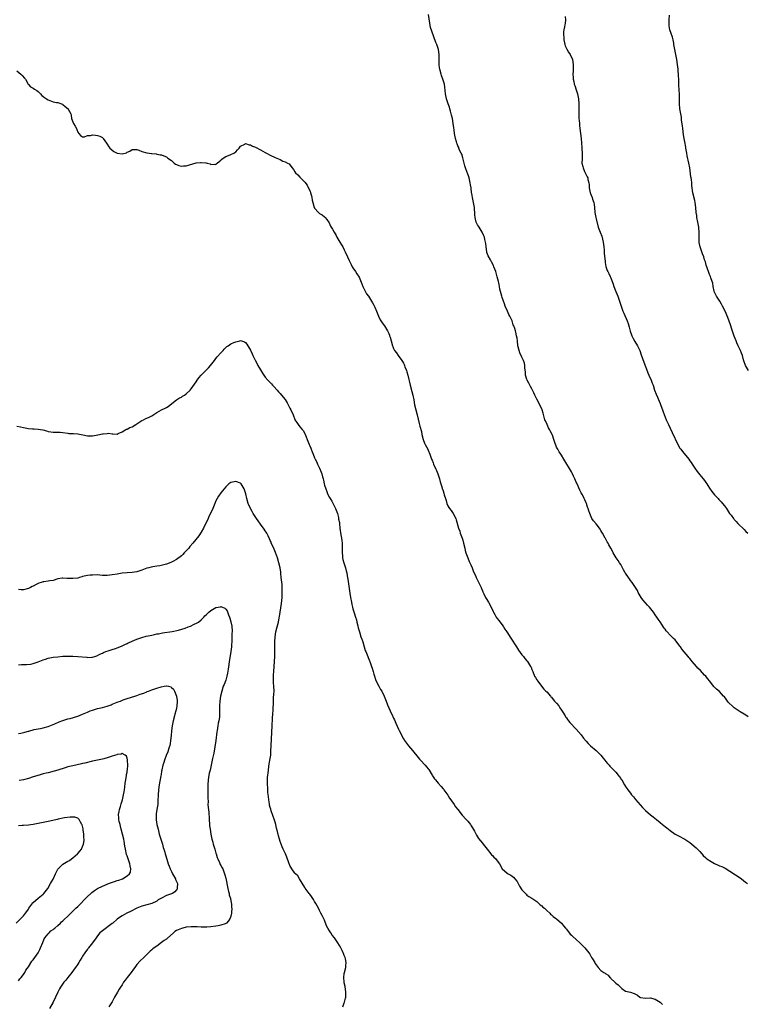
# Model space of a CAD drawing. Units: inches. Extents: x 2586000 to 2589000, y 1536000 to 1539000.
# Drawn here: x 2587703 to 2587998, y 1537092 to 1537491 of the extents above; entities that cross this region are included whole.
import ezdxf

# ---------------------------------------------------------------- set-up
doc = ezdxf.new("R2010")
doc.units = ezdxf.units.IN
doc.header["$MEASUREMENT"] = 0
doc.layers.add('LD25861536_10ft', color=132, linetype='Continuous')

msp = doc.modelspace()

# ---------------------------------------------------------------- linework, layer by layer
at = {"layer": 'LD25861536_10ft'}
for points, elevation in [([(2587998.62, 1537208.62), (2587998.09, 1537209), (2587997, 1537209.7), (2587995.39, 1537210.61), (2587995, 1537210.85), (2587993.75, 1537211.75), (2587993, 1537212.23), (2587992.58, 1537212.58), (2587992.14, 1537213), (2587991, 1537214.16), (2587990.57, 1537214.57), (2587990.2, 1537215), (2587989.71, 1537215.71), (2587989, 1537216.64), (2587988.7, 1537217), (2587987, 1537218.79), (2587985.85, 1537219.85), (2587985, 1537220.58), (2587984.79, 1537220.79), (2587984.62, 1537221), (2587983.06, 1537223.06), (2587982.12, 1537224.12), (2587981.43, 1537225), (2587981, 1537225.42), (2587979.3, 1537227.3), (2587978.28, 1537228.28), (2587977.71, 1537229), (2587976, 1537231), (2587975.57, 1537231.57), (2587975, 1537232.2), (2587974.61, 1537232.61), (2587974.27, 1537233), (2587971.89, 1537235.89), (2587971.2, 1537237), (2587971, 1537237.28), (2587969, 1537239.76), (2587968.36, 1537240.36), (2587967.75, 1537241), (2587967, 1537241.72), (2587965.82, 1537243), (2587965.41, 1537243.41), (2587965, 1537244.05), (2587964.58, 1537244.58), (2587963, 1537247.1), (2587962.19, 1537248.19), (2587961.66, 1537249), (2587961, 1537249.93), (2587960.27, 1537251), (2587959.68, 1537251.68), (2587958.69, 1537253), (2587957.84, 1537253.84), (2587956, 1537256), (2587955.3, 1537257), (2587954.11, 1537259), (2587953.74, 1537259.74), (2587952.99, 1537261), (2587951.65, 1537263), (2587951, 1537263.87), (2587950.49, 1537264.49), (2587950.14, 1537265), (2587949, 1537266.75), (2587948.85, 1537267), (2587948.19, 1537268.19), (2587947.77, 1537269), (2587947, 1537270.28), (2587946.55, 1537271), (2587945.91, 1537271.91), (2587945.19, 1537273), (2587944, 1537275), (2587943.67, 1537275.67), (2587942.99, 1537277), (2587942.24, 1537278.24), (2587941.86, 1537279), (2587941.51, 1537279.51), (2587940.79, 1537280.79), (2587940.69, 1537281), (2587939.6, 1537283), (2587939.4, 1537283.4), (2587939, 1537284.1), (2587938.64, 1537284.64), (2587938.37, 1537285), (2587937, 1537286.75), (2587935.95, 1537287.95), (2587935.3, 1537289), (2587935, 1537289.62), (2587934.42, 1537291), (2587934.02, 1537292.02), (2587933.77, 1537293), (2587933.55, 1537293.55), (2587933.13, 1537295), (2587933, 1537295.33), (2587932.46, 1537296.46), (2587932.25, 1537297), (2587931.48, 1537298.52), (2587931, 1537299.42), (2587930.41, 1537300.41), (2587929.29, 1537303), (2587929.22, 1537303.22), (2587929, 1537303.73), (2587928.41, 1537305), (2587927.87, 1537306.13), (2587927.35, 1537307.35), (2587927, 1537307.9), (2587925.86, 1537309.85), (2587925.14, 1537311), (2587924.35, 1537312.35), (2587923.93, 1537313), (2587923, 1537314.63), (2587922.73, 1537315), (2587922.03, 1537316.03), (2587921.47, 1537317), (2587921, 1537317.92), (2587920.14, 1537320.14), (2587919.93, 1537321), (2587919.32, 1537322.68), (2587919.19, 1537323), (2587918.44, 1537324.44), (2587918.2, 1537325), (2587917.77, 1537325.77), (2587917.14, 1537327), (2587916.49, 1537328.49), (2587916.29, 1537329), (2587915.58, 1537331.58), (2587915.12, 1537333), (2587914.19, 1537335), (2587913, 1537337.36), (2587912.24, 1537339), (2587911.86, 1537339.86), (2587911.28, 1537341), (2587911, 1537341.49), (2587910.5, 1537342.5), (2587910.22, 1537343), (2587909.81, 1537343.81), (2587909.11, 1537345), (2587909, 1537345.29), (2587908.48, 1537347), (2587908.38, 1537348.38), (2587908.18, 1537349.83), (2587908.16, 1537351), (2587907.96, 1537351.96), (2587907.64, 1537353), (2587907, 1537354.36), (2587906.09, 1537356.09), (2587905.79, 1537357), (2587905.47, 1537358.53), (2587905.35, 1537359), (2587905.13, 1537361), (2587905, 1537361.98), (2587904.83, 1537363), (2587904.46, 1537364.46), (2587904.31, 1537365), (2587904.09, 1537365.91), (2587903.75, 1537367), (2587903.49, 1537367.49), (2587903.01, 1537369), (2587902.01, 1537371), (2587901.61, 1537371.61), (2587901.07, 1537373), (2587900.24, 1537375), (2587899.89, 1537375.89), (2587899.49, 1537377), (2587899, 1537378.5), (2587898.81, 1537379), (2587898.25, 1537381), (2587898.04, 1537381.96), (2587897.85, 1537383), (2587897.74, 1537383.74), (2587897.47, 1537385), (2587897, 1537386.93), (2587896.52, 1537388.52), (2587896.36, 1537389), (2587895.95, 1537390.05), (2587895.62, 1537391), (2587895.44, 1537391.44), (2587894.65, 1537393), (2587894.23, 1537393.77), (2587893.34, 1537395.34), (2587892.81, 1537396.81), (2587892.77, 1537397), (2587892.46, 1537399), (2587892.36, 1537400.36), (2587892.27, 1537401), (2587892.01, 1537401.99), (2587891.79, 1537403), (2587891.55, 1537403.55), (2587890.87, 1537405), (2587889.6, 1537407), (2587889.4, 1537407.4), (2587889, 1537408.01), (2587888.49, 1537409), (2587888.02, 1537411), (2587887.96, 1537411.96), (2587887.93, 1537413), (2587887.82, 1537414.18), (2587887.74, 1537415), (2587886.89, 1537419), (2587886.67, 1537420.67), (2587886.61, 1537421), (2587886.38, 1537423), (2587886.17, 1537424.17), (2587886.04, 1537425), (2587885.56, 1537427), (2587885.42, 1537427.42), (2587884.9, 1537428.9), (2587884.81, 1537429.19), (2587884.15, 1537431), (2587883.87, 1537431.87), (2587883.63, 1537433), (2587883.09, 1537435.09), (2587882.57, 1537436.57), (2587882.37, 1537437), (2587881.73, 1537438.27), (2587881.43, 1537439), (2587881.35, 1537439.35), (2587881, 1537440.02), (2587880.74, 1537440.74), (2587880.6, 1537441), (2587880.41, 1537441.59), (2587880.05, 1537443), (2587879.67, 1537445), (2587879.48, 1537446.52), (2587879.33, 1537447.33), (2587879.17, 1537449), (2587878.84, 1537451), (2587878.46, 1537452.46), (2587878.35, 1537453), (2587878.06, 1537454.06), (2587877.77, 1537455), (2587877.61, 1537455.61), (2587877.11, 1537457), (2587876.47, 1537459), (2587876.06, 1537461), (2587875.73, 1537463.73), (2587875.55, 1537465), (2587874.99, 1537467), (2587874.45, 1537468.45), (2587874.26, 1537469), (2587873.67, 1537471), (2587873.62, 1537471.62), (2587873.41, 1537473), (2587873.4, 1537474.6), (2587873.42, 1537475), (2587873.39, 1537477), (2587873.11, 1537479), (2587873, 1537479.44), (2587872.5, 1537481), (2587872.15, 1537481.85), (2587870.42, 1537486.42), (2587869.99, 1537487.99), (2587869.67, 1537489.67), (2587869.18, 1537493.18)], 7570), ([(2587924.45, 1537492.45), (2587924.61, 1537491), (2587924.47, 1537489.53), (2587924.39, 1537489), (2587924.27, 1537488.27), (2587924, 1537487), (2587923.88, 1537486.12), (2587923.84, 1537485), (2587923.93, 1537483.93), (2587923.97, 1537483), (2587924.26, 1537481.74), (2587924.37, 1537481), (2587924.47, 1537480.47), (2587925.15, 1537479.15), (2587925.88, 1537477.88), (2587926.5, 1537477), (2587926.65, 1537476.65), (2587927.32, 1537475.31), (2587927.43, 1537475), (2587927.71, 1537473), (2587927.68, 1537471.68), (2587927.7, 1537470.3), (2587927.64, 1537469), (2587927.68, 1537467.68), (2587927.75, 1537467), (2587928.01, 1537465.99), (2587928.18, 1537465), (2587928.37, 1537464.37), (2587929, 1537462.67), (2587929.45, 1537461), (2587929.72, 1537459.72), (2587929.84, 1537459), (2587930.05, 1537457), (2587930.04, 1537456.04), (2587930.08, 1537455), (2587930.03, 1537453), (2587930.09, 1537452.09), (2587930.08, 1537451), (2587930.19, 1537450.19), (2587930.25, 1537449), (2587930.35, 1537448.35), (2587930.49, 1537447), (2587930.76, 1537445), (2587930.98, 1537443), (2587931.08, 1537441), (2587931.21, 1537439.21), (2587931.21, 1537438.79), (2587931.38, 1537437), (2587931.33, 1537434.67), (2587931.28, 1537433), (2587931.64, 1537431.64), (2587931.78, 1537431), (2587932.39, 1537429.61), (2587932.78, 1537428.78), (2587933, 1537428.25), (2587933.47, 1537427.46), (2587933.61, 1537427), (2587933.68, 1537426.32), (2587934.02, 1537425), (2587934.16, 1537424.16), (2587934.19, 1537423), (2587934.32, 1537422.32), (2587934.61, 1537421), (2587934.7, 1537420.7), (2587935, 1537419.96), (2587935.42, 1537419), (2587935.63, 1537418.37), (2587936.12, 1537417), (2587936.25, 1537416.25), (2587936.41, 1537415), (2587936.55, 1537413), (2587936.87, 1537411), (2587937, 1537410.37), (2587937.88, 1537407), (2587938.62, 1537405), (2587939.34, 1537403.34), (2587939.93, 1537401), (2587940.16, 1537399), (2587940.28, 1537397.72), (2587940.35, 1537396.35), (2587940.74, 1537393.27), (2587940.74, 1537392.73), (2587941.02, 1537391.02), (2587941.51, 1537389.51), (2587941.72, 1537389), (2587942.19, 1537388.19), (2587942.76, 1537387), (2587943, 1537386.55), (2587943.97, 1537383.97), (2587944.25, 1537383), (2587945, 1537381), (2587945.79, 1537379), (2587946.5, 1537377), (2587946.62, 1537376.62), (2587947.18, 1537375), (2587947.92, 1537373), (2587948.23, 1537372.22), (2587949.56, 1537369), (2587949.97, 1537367.97), (2587950.46, 1537366.46), (2587950.86, 1537364.86), (2587951.33, 1537363.33), (2587951.46, 1537363), (2587952.04, 1537361.96), (2587952.68, 1537360.68), (2587953.81, 1537359), (2587954.73, 1537357), (2587955.29, 1537355.29), (2587956.3, 1537352.3), (2587957, 1537350.53), (2587957.41, 1537349.41), (2587957.98, 1537347.98), (2587958.41, 1537347), (2587959.33, 1537345), (2587959.78, 1537343.78), (2587960.11, 1537343), (2587960.75, 1537341), (2587961.33, 1537339.33), (2587961.85, 1537338.15), (2587962.56, 1537336.56), (2587963, 1537335.51), (2587963.31, 1537334.69), (2587963.89, 1537333), (2587964.16, 1537332.16), (2587965.42, 1537329), (2587966.33, 1537327), (2587967, 1537325.62), (2587967.79, 1537323.79), (2587970.12, 1537319), (2587971, 1537317.52), (2587971.34, 1537317), (2587972.07, 1537316.07), (2587974.59, 1537313), (2587975, 1537312.39), (2587975.59, 1537311.59), (2587975.98, 1537311), (2587977, 1537309.37), (2587977.95, 1537307.95), (2587979, 1537306.68), (2587980.44, 1537305), (2587981, 1537304.31), (2587981.54, 1537303.54), (2587981.9, 1537303), (2587982.31, 1537302.31), (2587983, 1537301.22), (2587983.85, 1537299.85), (2587985, 1537298.52), (2587986.43, 1537297), (2587986.69, 1537296.69), (2587987, 1537296.39), (2587987.65, 1537295.65), (2587988.29, 1537295), (2587989, 1537294.13), (2587989.49, 1537293.49), (2587989.82, 1537293), (2587990.27, 1537292.27), (2587991.13, 1537291), (2587991.68, 1537290.32), (2587992.7, 1537289), (2587992.82, 1537288.82), (2587993, 1537288.62), (2587993.71, 1537287.71), (2587994.48, 1537287), (2587995, 1537286.43), (2587996.47, 1537285), (2587996.73, 1537284.73), (2587997, 1537284.54), (2587997.72, 1537283.72), (2587998.45, 1537283)], 7580), ([(2587998.77, 1537349), (2587997.59, 1537351), (2587997.41, 1537351.41), (2587997, 1537352.51), (2587996.78, 1537353.22), (2587996.28, 1537355), (2587995.95, 1537355.95), (2587995.54, 1537357), (2587994.64, 1537359), (2587994.1, 1537360.1), (2587993.73, 1537361), (2587993, 1537362.88), (2587992.44, 1537364.44), (2587991.88, 1537366.12), (2587991.6, 1537367), (2587991.49, 1537367.49), (2587990.44, 1537370.44), (2587989.29, 1537373), (2587988.29, 1537375), (2587987.83, 1537375.83), (2587987.12, 1537377), (2587985.85, 1537379), (2587985.59, 1537379.59), (2587985, 1537380.73), (2587984.92, 1537380.92), (2587984.85, 1537381.15), (2587984.47, 1537383), (2587984.27, 1537384.27), (2587984.08, 1537385), (2587983.54, 1537386.46), (2587983.36, 1537387), (2587983, 1537387.84), (2587982.53, 1537389), (2587982.14, 1537390.14), (2587981.87, 1537391), (2587981.64, 1537391.64), (2587981.3, 1537393), (2587981, 1537393.84), (2587980.63, 1537395), (2587980.15, 1537396.15), (2587979.21, 1537399), (2587978.84, 1537400.84), (2587978.8, 1537401.2), (2587978.73, 1537403), (2587978.77, 1537404.77), (2587978.63, 1537407), (2587978.27, 1537409), (2587977.85, 1537411), (2587977.77, 1537411.77), (2587977.57, 1537413), (2587977.42, 1537415), (2587977.18, 1537417), (2587977, 1537417.82), (2587976.25, 1537421), (2587975.87, 1537423.87), (2587975.81, 1537425), (2587975.69, 1537426.31), (2587975.57, 1537427), (2587975.47, 1537427.47), (2587974.99, 1537431), (2587974.64, 1537433), (2587973.97, 1537435.97), (2587973.77, 1537437), (2587973.44, 1537439), (2587973.39, 1537439.39), (2587973, 1537441.58), (2587972.73, 1537443), (2587972.47, 1537444.47), (2587972.17, 1537447), (2587972.07, 1537448.07), (2587971.67, 1537450.33), (2587971.56, 1537451.56), (2587971.31, 1537453), (2587971, 1537455), (2587970.83, 1537457.17), (2587970.79, 1537460.79), (2587970.6, 1537464.6), (2587970.58, 1537465.42), (2587970.49, 1537467), (2587970.37, 1537468.37), (2587970.36, 1537469), (2587970.25, 1537470.25), (2587970.21, 1537471), (2587970.03, 1537473), (2587969.73, 1537475), (2587969.58, 1537475.58), (2587968.88, 1537479), (2587968.57, 1537481), (2587968.46, 1537481.54), (2587968.22, 1537483), (2587967.99, 1537483.99), (2587966.95, 1537487), (2587966.68, 1537488.68), (2587966.65, 1537489), (2587966.67, 1537489.33), (2587966.68, 1537491), (2587966.75, 1537493)], 7590), ([(2587702.38, 1537470.38), (2587703.98, 1537469), (2587704.45, 1537468.45), (2587705.4, 1537467.4), (2587705.81, 1537467), (2587706.89, 1537465), (2587707, 1537464.83), (2587707.91, 1537463.91), (2587709, 1537463.32), (2587709.43, 1537463), (2587710.41, 1537462.41), (2587711, 1537461.99), (2587711.86, 1537461), (2587712.42, 1537460.42), (2587713, 1537460.01), (2587713.53, 1537459.53), (2587714.32, 1537459), (2587715, 1537458.56), (2587717, 1537457.84), (2587718.46, 1537457.54), (2587719, 1537457.5), (2587720.46, 1537457), (2587720.84, 1537456.84), (2587721, 1537456.75), (2587721.98, 1537455.98), (2587723.1, 1537455), (2587723.16, 1537454.84), (2587724.17, 1537453), (2587724.39, 1537452.39), (2587724.55, 1537451), (2587725, 1537449.7), (2587725.32, 1537449), (2587725.98, 1537447.98), (2587726.48, 1537447), (2587726.64, 1537446.64), (2587727, 1537445.58), (2587727.52, 1537445), (2587728.18, 1537444.18), (2587729, 1537443.65), (2587729.69, 1537443.69), (2587731, 1537444.19), (2587732.23, 1537444.23), (2587733, 1537444.42), (2587734.27, 1537444.27), (2587735, 1537444.22), (2587735.9, 1537443.9), (2587737, 1537443.41), (2587737.21, 1537443.21), (2587737.36, 1537443), (2587738.69, 1537441), (2587739, 1537440.64), (2587739.58, 1537439.58), (2587740.04, 1537439), (2587741.65, 1537437.65), (2587743, 1537437), (2587745, 1537436.71), (2587746.79, 1537437.21), (2587747, 1537437.35), (2587748.15, 1537437.85), (2587749, 1537438.55), (2587751, 1537438.53), (2587751.75, 1537438.25), (2587753, 1537437.68), (2587755, 1537437.1), (2587756.9, 1537436.9), (2587757, 1537436.86), (2587758.73, 1537436.73), (2587759, 1537436.66), (2587760.38, 1537436.38), (2587761, 1537436.29), (2587761.88, 1537435.88), (2587763, 1537435.47), (2587763.56, 1537435), (2587765, 1537433.99), (2587766.07, 1537433), (2587766.59, 1537432.59), (2587767, 1537432.4), (2587768, 1537432), (2587769, 1537431.73), (2587769.82, 1537431.82), (2587771, 1537431.89), (2587772.32, 1537432.32), (2587774.94, 1537433.06), (2587776.71, 1537433.29), (2587777, 1537433.29), (2587778.88, 1537433.12), (2587779, 1537433.13), (2587779.5, 1537433), (2587780.63, 1537432.63), (2587781, 1537432.4), (2587782.53, 1537432.53), (2587783, 1537432.42), (2587783.56, 1537433), (2587784.35, 1537433.65), (2587785, 1537434.22), (2587785.38, 1537434.62), (2587785.91, 1537435), (2587787, 1537435.71), (2587788.05, 1537436.05), (2587789, 1537436.43), (2587790.29, 1537437), (2587791, 1537437.51), (2587791.69, 1537438.31), (2587792.36, 1537439), (2587793, 1537439.82), (2587794.68, 1537440.68), (2587795, 1537440.89), (2587796.43, 1537440.43), (2587797, 1537440.42), (2587797.86, 1537439.86), (2587799, 1537439.44), (2587801, 1537438.36), (2587803, 1537437.25), (2587803.49, 1537437), (2587805, 1537436.15), (2587807, 1537435.25), (2587809, 1537434.38), (2587810.17, 1537433.83), (2587811, 1537433.51), (2587812.03, 1537433), (2587812.64, 1537432.64), (2587813, 1537432.25), (2587813.84, 1537431), (2587814.38, 1537430.38), (2587815, 1537429.44), (2587815.24, 1537429), (2587816.17, 1537428.17), (2587817, 1537427.29), (2587817.16, 1537427.16), (2587819, 1537425.21), (2587819.99, 1537423.99), (2587821, 1537421.75), (2587821.26, 1537421.26), (2587821.3, 1537421), (2587821.78, 1537419.78), (2587821.85, 1537419), (2587821.98, 1537418.02), (2587822.25, 1537417), (2587822.82, 1537415), (2587822.87, 1537414.87), (2587823, 1537414.67), (2587824.54, 1537413), (2587825, 1537412.59), (2587826.03, 1537412.03), (2587827, 1537411.23), (2587827.14, 1537411.14), (2587827.27, 1537411), (2587827.87, 1537410.13), (2587828.82, 1537408.82), (2587829.45, 1537407.45), (2587829.69, 1537407), (2587830.19, 1537406.19), (2587830.84, 1537405), (2587831.68, 1537403.68), (2587832.04, 1537403), (2587833.26, 1537401), (2587833.9, 1537399.9), (2587834.47, 1537399), (2587835, 1537397.85), (2587835.42, 1537397), (2587836.27, 1537395), (2587837, 1537393.45), (2587837.85, 1537391.85), (2587838.26, 1537391), (2587838.51, 1537390.51), (2587839.5, 1537389), (2587840.13, 1537388.13), (2587841, 1537386.7), (2587842.06, 1537384.06), (2587842.52, 1537383), (2587844.03, 1537380.03), (2587844.77, 1537379), (2587846.09, 1537377), (2587846.42, 1537376.42), (2587847, 1537375.48), (2587847.17, 1537375.17), (2587847.43, 1537374.57), (2587848.05, 1537373), (2587848.28, 1537372.28), (2587848.83, 1537371), (2587849.52, 1537369.52), (2587850.31, 1537368.31), (2587851.26, 1537367), (2587852.54, 1537365), (2587853, 1537363.91), (2587853.26, 1537363.26), (2587853.38, 1537363), (2587853.57, 1537362.43), (2587853.94, 1537361), (2587854.5, 1537359), (2587854.68, 1537358.68), (2587855, 1537357.8), (2587855.41, 1537357), (2587856.15, 1537356.15), (2587856.78, 1537355), (2587858.31, 1537353), (2587858.63, 1537352.63), (2587859, 1537351.88), (2587859.31, 1537351.31), (2587859.39, 1537351), (2587859.57, 1537350.43), (2587860.15, 1537349), (2587860.38, 1537348.38), (2587860.74, 1537347), (2587861.63, 1537343), (2587862.41, 1537340.41), (2587862.8, 1537339), (2587863.14, 1537337), (2587863.44, 1537335), (2587863.97, 1537333), (2587864.56, 1537331), (2587865.4, 1537327.4), (2587865.65, 1537326.35), (2587866.24, 1537324.24), (2587866.47, 1537323), (2587866.95, 1537320.95), (2587867.52, 1537319.52), (2587867.78, 1537319), (2587868.85, 1537317), (2587869, 1537316.68), (2587869.69, 1537315), (2587870.39, 1537313), (2587870.56, 1537312.56), (2587871, 1537311.55), (2587871.21, 1537311), (2587872.12, 1537309), (2587872.37, 1537308.37), (2587872.94, 1537307), (2587873.59, 1537305), (2587873.82, 1537303.82), (2587874.15, 1537303), (2587874.66, 1537301.34), (2587874.71, 1537301), (2587874.8, 1537300.8), (2587875, 1537300.22), (2587875.29, 1537299.29), (2587875.46, 1537298.54), (2587875.99, 1537297), (2587876.3, 1537296.3), (2587876.6, 1537295), (2587877, 1537294.1), (2587877.42, 1537293.42), (2587877.65, 1537293), (2587878.25, 1537292.25), (2587879.1, 1537291), (2587880.17, 1537289), (2587880.38, 1537288.38), (2587881.31, 1537285), (2587881.76, 1537283.76), (2587882.01, 1537283), (2587882.73, 1537281), (2587883, 1537280.16), (2587883.35, 1537279), (2587883.82, 1537277), (2587884.03, 1537276.03), (2587884.29, 1537275), (2587885, 1537273), (2587885.6, 1537271.6), (2587885.89, 1537271), (2587886.22, 1537270.22), (2587886.78, 1537269), (2587887.41, 1537267.41), (2587888.13, 1537265.87), (2587888.49, 1537265), (2587889, 1537263.99), (2587889.88, 1537262.12), (2587890.4, 1537261), (2587890.57, 1537260.57), (2587891, 1537259.65), (2587891.19, 1537259.19), (2587891.59, 1537258.41), (2587892.25, 1537257), (2587892.51, 1537256.51), (2587893.41, 1537255), (2587894.51, 1537253), (2587895.27, 1537251.27), (2587895.4, 1537251), (2587895.98, 1537250.02), (2587896.55, 1537249), (2587897, 1537248.44), (2587897.66, 1537247.66), (2587899, 1537245.87), (2587899.55, 1537245), (2587900.07, 1537244.07), (2587900.8, 1537243), (2587902.44, 1537240.44), (2587904.77, 1537237), (2587905.62, 1537235.62), (2587907, 1537233.7), (2587907.56, 1537233), (2587908.18, 1537232.18), (2587909, 1537231.27), (2587909.22, 1537231), (2587910.5, 1537229), (2587910.66, 1537228.66), (2587911, 1537227.77), (2587911.22, 1537227.22), (2587911.33, 1537227), (2587912.12, 1537225), (2587912.47, 1537224.47), (2587913, 1537223.59), (2587913.38, 1537223), (2587914.93, 1537221), (2587915.79, 1537219.79), (2587916.64, 1537219), (2587917, 1537218.65), (2587918.49, 1537217), (2587918.75, 1537216.75), (2587919, 1537216.55), (2587919.63, 1537215.63), (2587920.23, 1537215), (2587921, 1537214.11), (2587921.86, 1537213), (2587922.27, 1537212.27), (2587923, 1537211.27), (2587923.56, 1537210.44), (2587924.43, 1537209), (2587924.65, 1537208.65), (2587925, 1537208.18), (2587925.45, 1537207.45), (2587925.85, 1537207), (2587926.34, 1537206.34), (2587927, 1537205.66), (2587928.26, 1537204.26), (2587929, 1537203.62), (2587931, 1537201.33), (2587931.97, 1537199.97), (2587933, 1537198.66), (2587933.77, 1537197.77), (2587934.79, 1537196.79), (2587937, 1537194.93), (2587938.9, 1537193), (2587939.82, 1537191.82), (2587940.57, 1537191), (2587941, 1537190.49), (2587941.65, 1537189.65), (2587942.26, 1537189), (2587942.6, 1537188.6), (2587943, 1537188.25), (2587943.59, 1537187.59), (2587944.2, 1537187), (2587945, 1537186.16), (2587946.01, 1537185), (2587946.42, 1537184.41), (2587947, 1537183.61), (2587947.24, 1537183.24), (2587947.42, 1537183), (2587948.56, 1537181), (2587949, 1537180.31), (2587949.89, 1537179), (2587951, 1537177.59), (2587951.43, 1537177), (2587952.12, 1537176.12), (2587953.02, 1537175.02), (2587954.91, 1537172.91), (2587955.88, 1537171.88), (2587956.67, 1537171), (2587957, 1537170.68), (2587959, 1537168.88), (2587960.09, 1537168.09), (2587961.43, 1537167), (2587963, 1537165.8), (2587963.92, 1537165), (2587965.66, 1537163.66), (2587966.37, 1537163), (2587967, 1537162.5), (2587969, 1537161.07), (2587970.38, 1537160.38), (2587973, 1537158.99), (2587975, 1537157.62), (2587975.82, 1537157), (2587977.56, 1537155.56), (2587978.11, 1537155), (2587979, 1537154.06), (2587979.87, 1537153), (2587980.42, 1537152.42), (2587981.42, 1537151.42), (2587981.93, 1537151), (2587982.57, 1537150.57), (2587983, 1537150.3), (2587985, 1537149.12), (2587986.51, 1537148.51), (2587987, 1537148.27), (2587987.95, 1537147.95), (2587989.27, 1537147.27), (2587995.36, 1537143.36), (2587995.89, 1537143), (2587997.59, 1537141.59), (2587998.35, 1537141)], 7560), ([(2587702.4, 1537326.4), (2587703.84, 1537326.16), (2587705, 1537325.82), (2587706.39, 1537325.61), (2587707, 1537325.48), (2587708.67, 1537325.33), (2587709, 1537325.32), (2587709.35, 1537325.35), (2587711, 1537325.19), (2587712.85, 1537324.85), (2587714.42, 1537324.42), (2587715, 1537324.2), (2587716.05, 1537324.05), (2587717, 1537323.89), (2587717.89, 1537323.89), (2587719, 1537323.96), (2587719.88, 1537323.88), (2587721, 1537323.83), (2587723, 1537323.51), (2587723.45, 1537323.45), (2587725, 1537323.39), (2587725.34, 1537323.34), (2587727, 1537323.29), (2587729.11, 1537322.89), (2587731, 1537322.49), (2587731.5, 1537322.5), (2587733, 1537322.45), (2587735.17, 1537322.83), (2587737, 1537323.28), (2587737.33, 1537323.33), (2587739, 1537323.47), (2587739.49, 1537323.49), (2587741, 1537323.22), (2587741.24, 1537323.24), (2587743, 1537323.19), (2587743.34, 1537323.34), (2587745, 1537324.14), (2587746.55, 1537325), (2587746.83, 1537325.17), (2587747, 1537325.23), (2587748.18, 1537325.82), (2587749, 1537326.16), (2587750.54, 1537327), (2587753, 1537328.7), (2587753.59, 1537329), (2587754.56, 1537329.44), (2587755, 1537329.61), (2587755.95, 1537330.05), (2587757, 1537330.57), (2587759, 1537331.87), (2587761, 1537332.97), (2587762.38, 1537333.62), (2587763, 1537333.98), (2587763.62, 1537334.38), (2587764.48, 1537335), (2587766.99, 1537337), (2587768.19, 1537337.81), (2587769, 1537338.19), (2587769.46, 1537338.54), (2587770.21, 1537339), (2587771, 1537339.53), (2587772.6, 1537341), (2587773, 1537341.45), (2587775, 1537344.32), (2587775.44, 1537345), (2587776.1, 1537345.9), (2587777.03, 1537347), (2587779, 1537349.04), (2587779.93, 1537350.07), (2587780.8, 1537351), (2587782.41, 1537353), (2587783, 1537353.77), (2587783.56, 1537354.44), (2587785, 1537356.1), (2587785.9, 1537357), (2587786.4, 1537357.6), (2587787, 1537358.25), (2587787.4, 1537358.6), (2587788.01, 1537359), (2587789, 1537359.78), (2587790.32, 1537360.32), (2587791, 1537360.62), (2587792.69, 1537361), (2587793, 1537361.09), (2587794.57, 1537360.57), (2587795, 1537360.32), (2587795.58, 1537359.58), (2587795.93, 1537359), (2587797, 1537357.16), (2587797.67, 1537355.67), (2587797.95, 1537355), (2587798.93, 1537353.07), (2587799.69, 1537351.69), (2587800.03, 1537351), (2587801, 1537349.14), (2587801.82, 1537347.82), (2587803, 1537346.23), (2587804.07, 1537345), (2587805.5, 1537343.5), (2587805.92, 1537343), (2587806.45, 1537342.45), (2587807.78, 1537341), (2587808.33, 1537340.33), (2587809, 1537339.57), (2587809.56, 1537339), (2587811, 1537337.15), (2587811.82, 1537335.82), (2587812.25, 1537335), (2587813, 1537333.71), (2587813.35, 1537333), (2587814.26, 1537331), (2587814.94, 1537329.06), (2587815, 1537328.92), (2587815.8, 1537327.8), (2587816.26, 1537327), (2587817, 1537326.17), (2587817.98, 1537325), (2587818.46, 1537324.46), (2587819, 1537323.29), (2587819.11, 1537323.11), (2587819.24, 1537322.76), (2587820.27, 1537320.27), (2587820.75, 1537319), (2587821, 1537318.38), (2587821.44, 1537317.44), (2587821.59, 1537317), (2587822, 1537316), (2587822.38, 1537315), (2587823, 1537313.49), (2587823.24, 1537313), (2587823.84, 1537311.84), (2587824.21, 1537311), (2587825, 1537309.33), (2587825.69, 1537307.69), (2587825.89, 1537307), (2587826.14, 1537305.86), (2587826.4, 1537305), (2587826.56, 1537304.56), (2587826.86, 1537303), (2587827, 1537302.48), (2587827.46, 1537301), (2587827.92, 1537299.92), (2587828.23, 1537299), (2587829, 1537297.44), (2587829.25, 1537297), (2587829.96, 1537295.96), (2587830.68, 1537294.68), (2587831.48, 1537293), (2587832.2, 1537291), (2587832.65, 1537289.35), (2587832.71, 1537289), (2587832.71, 1537288.71), (2587833, 1537287.28), (2587833.05, 1537286.95), (2587833.26, 1537285), (2587833.65, 1537282.35), (2587833.87, 1537281), (2587834.01, 1537280.01), (2587834.1, 1537279), (2587834.13, 1537277.87), (2587834.19, 1537277), (2587834.21, 1537276.21), (2587834.16, 1537275), (2587834.22, 1537273.78), (2587834.28, 1537273), (2587834.4, 1537272.4), (2587834.76, 1537271), (2587835.46, 1537269), (2587835.77, 1537267.77), (2587836, 1537267), (2587836.22, 1537265.78), (2587836.35, 1537265), (2587836.41, 1537264.41), (2587837.24, 1537258.76), (2587837.54, 1537257), (2587837.91, 1537255), (2587838.05, 1537254.05), (2587838.32, 1537253), (2587838.4, 1537252.4), (2587839, 1537250.67), (2587839.55, 1537249), (2587839.89, 1537247.89), (2587840.14, 1537247), (2587840.47, 1537245.53), (2587840.69, 1537244.69), (2587841.12, 1537243), (2587841.77, 1537241), (2587842.05, 1537240.05), (2587842.47, 1537239), (2587843.08, 1537237), (2587843.5, 1537235.5), (2587843.69, 1537235), (2587844.23, 1537233.77), (2587844.51, 1537233), (2587844.63, 1537232.63), (2587845, 1537231.93), (2587845.27, 1537231.27), (2587845.4, 1537231), (2587845.78, 1537229.78), (2587846.09, 1537229), (2587846.26, 1537228.26), (2587846.67, 1537227), (2587847, 1537225.92), (2587847.25, 1537225), (2587847.69, 1537223.69), (2587847.96, 1537223), (2587849, 1537221), (2587849.72, 1537219.72), (2587850.17, 1537219), (2587851.19, 1537217), (2587851.97, 1537215), (2587852.52, 1537213.48), (2587853, 1537212.23), (2587853.53, 1537211), (2587854.53, 1537209), (2587854.7, 1537208.7), (2587855, 1537208.11), (2587855.39, 1537207.39), (2587855.94, 1537206.06), (2587857, 1537203.63), (2587857.3, 1537203), (2587859, 1537199.72), (2587859.27, 1537199.27), (2587859.45, 1537199), (2587861, 1537196.88), (2587861.88, 1537195.88), (2587862.61, 1537195), (2587865, 1537192.09), (2587865.47, 1537191.47), (2587865.88, 1537191), (2587867.72, 1537189), (2587868.32, 1537188.32), (2587869, 1537187.46), (2587869.2, 1537187.2), (2587870.59, 1537185), (2587870.71, 1537184.71), (2587871.51, 1537183.51), (2587871.97, 1537183), (2587873, 1537181.66), (2587874.29, 1537180.29), (2587875, 1537179.47), (2587875.21, 1537179.21), (2587875.35, 1537179), (2587877, 1537176.78), (2587877.69, 1537175.69), (2587878.16, 1537175), (2587878.48, 1537174.48), (2587879.53, 1537173), (2587880.11, 1537172.11), (2587881.01, 1537171), (2587882.77, 1537168.77), (2587884.37, 1537167), (2587885, 1537166.34), (2587885.63, 1537165.63), (2587886.1, 1537165), (2587886.47, 1537164.47), (2587887, 1537163.66), (2587887.75, 1537162.25), (2587888.57, 1537160.57), (2587889, 1537159.9), (2587889.34, 1537159.34), (2587891, 1537157.34), (2587891.33, 1537157), (2587892.95, 1537155), (2587894.38, 1537153), (2587894.66, 1537152.66), (2587895, 1537152.37), (2587895.65, 1537151.65), (2587896.39, 1537151), (2587897, 1537150.23), (2587897.89, 1537149), (2587899, 1537147), (2587901, 1537145.29), (2587901.45, 1537145), (2587902.44, 1537144.44), (2587903, 1537144.06), (2587903.59, 1537143.59), (2587904.11, 1537143), (2587905, 1537141.83), (2587905.49, 1537141), (2587906, 1537140), (2587907, 1537138.51), (2587908.45, 1537137), (2587908.69, 1537136.69), (2587909, 1537136.38), (2587909.77, 1537135.77), (2587911, 1537135.04), (2587913, 1537133.75), (2587913.86, 1537133), (2587914.43, 1537132.43), (2587915, 1537131.99), (2587915.51, 1537131.5), (2587916.1, 1537131), (2587917, 1537130.17), (2587918.25, 1537129), (2587918.59, 1537128.59), (2587919, 1537128.31), (2587919.62, 1537127.62), (2587920.59, 1537127), (2587921, 1537126.67), (2587923, 1537124.96), (2587923.87, 1537123.87), (2587924.6, 1537123), (2587925, 1537122.48), (2587926.55, 1537120.55), (2587927, 1537120.17), (2587927.57, 1537119.57), (2587929, 1537118.36), (2587930.44, 1537117), (2587930.71, 1537116.71), (2587932.5, 1537115), (2587933, 1537114.36), (2587934.02, 1537113), (2587934.42, 1537112.42), (2587935.2, 1537111), (2587935.5, 1537110.5), (2587936.45, 1537109), (2587936.67, 1537108.67), (2587937, 1537108.08), (2587937.85, 1537107), (2587939, 1537105.85), (2587940.22, 1537105), (2587940.71, 1537104.71), (2587941, 1537104.43), (2587941.9, 1537103.9), (2587942.63, 1537103), (2587942.83, 1537102.83), (2587943, 1537102.61), (2587944.65, 1537101), (2587944.84, 1537100.84), (2587945, 1537100.68), (2587945.94, 1537099.94), (2587946.88, 1537099), (2587947, 1537098.85), (2587947.47, 1537098.53), (2587949, 1537097.41), (2587950.99, 1537097.01), (2587952.5, 1537096.5), (2587953, 1537096.22), (2587953.74, 1537095.74), (2587954.69, 1537095), (2587955, 1537094.85), (2587957, 1537094.53), (2587959, 1537094.66), (2587959.42, 1537094.58), (2587961, 1537094.22), (2587963, 1537092.99), (2587963.97, 1537091.97)], 7550), ([(2587834.36, 1537091), (2587835, 1537092.65), (2587835.12, 1537093), (2587835.45, 1537094.55), (2587835.57, 1537095), (2587835.63, 1537097), (2587835.31, 1537099.31), (2587835, 1537100.74), (2587834.95, 1537101.05), (2587834.8, 1537103), (2587835, 1537104.57), (2587835.08, 1537105), (2587835.64, 1537107), (2587835.65, 1537107.65), (2587835.75, 1537109), (2587835.47, 1537110.53), (2587835.36, 1537111), (2587835, 1537111.93), (2587834.67, 1537112.67), (2587834.56, 1537113), (2587834.13, 1537113.87), (2587833.54, 1537115), (2587833, 1537115.91), (2587832.42, 1537117), (2587831.01, 1537119), (2587830.13, 1537120.13), (2587829.55, 1537121), (2587829, 1537121.86), (2587828.32, 1537123), (2587827.86, 1537123.86), (2587827, 1537126.17), (2587826.6, 1537127), (2587826.07, 1537128.07), (2587825.56, 1537129), (2587825, 1537130.13), (2587824.5, 1537131), (2587823.98, 1537131.98), (2587823.48, 1537133), (2587823, 1537133.8), (2587822.57, 1537134.57), (2587822.31, 1537135), (2587821.76, 1537135.76), (2587821, 1537136.72), (2587820.81, 1537137), (2587819.2, 1537139.2), (2587819, 1537139.46), (2587816.89, 1537143), (2587816.21, 1537144.21), (2587815.28, 1537145), (2587815, 1537145.26), (2587813.78, 1537147), (2587813, 1537148.38), (2587812.58, 1537149.42), (2587811.74, 1537151.74), (2587811.13, 1537153), (2587810.23, 1537155), (2587809.9, 1537155.9), (2587809.4, 1537157), (2587809, 1537158.08), (2587808.69, 1537159), (2587808.31, 1537160.31), (2587807.92, 1537162.08), (2587807.53, 1537163.53), (2587807.23, 1537165), (2587807, 1537165.94), (2587806.77, 1537166.77), (2587805.44, 1537170.56), (2587805.2, 1537171.2), (2587805, 1537171.85), (2587804.77, 1537172.77), (2587804.7, 1537173.3), (2587804.4, 1537175), (2587804.25, 1537176.26), (2587804.02, 1537177.98), (2587803.98, 1537179), (2587803.99, 1537179.99), (2587803.9, 1537181), (2587803.96, 1537183.96), (2587804.06, 1537185), (2587804.2, 1537185.8), (2587804.27, 1537187), (2587804.44, 1537188.44), (2587804.62, 1537189.38), (2587804.89, 1537191), (2587805.18, 1537193), (2587805.31, 1537194.69), (2587805.39, 1537197), (2587805.51, 1537199.51), (2587805.61, 1537202.39), (2587805.73, 1537205), (2587805.93, 1537207.93), (2587806.12, 1537209.88), (2587806.18, 1537211), (2587806.3, 1537215), (2587806.39, 1537216.39), (2587806.43, 1537217.57), (2587806.53, 1537219), (2587806.48, 1537221), (2587806.37, 1537222.37), (2587806.31, 1537224.31), (2587806.33, 1537225), (2587806.38, 1537225.62), (2587806.44, 1537227), (2587806.74, 1537231), (2587806.86, 1537233), (2587806.92, 1537235), (2587806.9, 1537239), (2587806.98, 1537241), (2587807.3, 1537243), (2587807.81, 1537245), (2587808.03, 1537245.97), (2587808.3, 1537247), (2587808.65, 1537248.65), (2587808.72, 1537249.28), (2587809.03, 1537251), (2587809.52, 1537254.48), (2587809.79, 1537257), (2587809.9, 1537259), (2587809.87, 1537261), (2587809.78, 1537262.22), (2587809.49, 1537265), (2587809.29, 1537266.71), (2587809.24, 1537267.24), (2587808.98, 1537268.98), (2587808.5, 1537271), (2587807.89, 1537273), (2587807.17, 1537275.17), (2587806.58, 1537276.58), (2587805.96, 1537277.96), (2587805.44, 1537279), (2587805.32, 1537279.32), (2587805, 1537280.02), (2587804.72, 1537280.72), (2587804.13, 1537281.87), (2587803.61, 1537283), (2587803.39, 1537283.39), (2587803, 1537283.93), (2587802.59, 1537284.59), (2587801, 1537286.71), (2587800.06, 1537288.06), (2587799.37, 1537289), (2587798.07, 1537291), (2587797.73, 1537291.73), (2587796.97, 1537293), (2587796.12, 1537295), (2587795.46, 1537297), (2587795.09, 1537298.91), (2587795, 1537299.31), (2587794.64, 1537300.64), (2587794.5, 1537301), (2587793.27, 1537303), (2587793, 1537303.29), (2587791, 1537304), (2587789.69, 1537303.69), (2587789, 1537303.56), (2587788.29, 1537303), (2587787, 1537301.85), (2587786.34, 1537301), (2587785, 1537299.35), (2587784.05, 1537297.95), (2587783.46, 1537297), (2587783, 1537296.11), (2587782.52, 1537295), (2587781.72, 1537293), (2587780.8, 1537291), (2587780.18, 1537289.82), (2587779.81, 1537289), (2587778.86, 1537287), (2587778.28, 1537285.72), (2587777.9, 1537285), (2587777, 1537283.42), (2587776.02, 1537281.98), (2587773.67, 1537279), (2587772.43, 1537277.57), (2587771.99, 1537277), (2587771, 1537275.87), (2587770.19, 1537275), (2587769.61, 1537274.39), (2587769, 1537273.81), (2587767, 1537272.35), (2587765.55, 1537271.55), (2587765, 1537271.28), (2587764.29, 1537271), (2587763.35, 1537270.65), (2587763, 1537270.49), (2587761.83, 1537270.17), (2587760.21, 1537269.79), (2587759, 1537269.64), (2587757.4, 1537269.4), (2587756.72, 1537269.28), (2587755.77, 1537269), (2587755, 1537268.8), (2587753, 1537268.02), (2587751, 1537267.38), (2587749, 1537267.09), (2587747.03, 1537266.97), (2587745, 1537266.77), (2587743, 1537266.46), (2587741, 1537266.08), (2587740.02, 1537265.98), (2587739, 1537265.83), (2587738.11, 1537265.89), (2587737, 1537265.89), (2587736.01, 1537265.99), (2587735, 1537266.07), (2587733, 1537266.05), (2587732.01, 1537265.99), (2587731, 1537265.83), (2587730.24, 1537265.76), (2587729, 1537265.39), (2587728.66, 1537265.34), (2587727.68, 1537265), (2587727, 1537264.82), (2587725, 1537264.6), (2587723, 1537264.7), (2587722.68, 1537264.68), (2587721, 1537264.79), (2587720.72, 1537264.72), (2587719, 1537264.48), (2587717, 1537263.9), (2587715.75, 1537263.75), (2587715, 1537263.57), (2587713.34, 1537263.34), (2587713, 1537263.27), (2587712.2, 1537263), (2587711.29, 1537262.71), (2587711, 1537262.61), (2587710.15, 1537262.15), (2587709, 1537261.56), (2587708.61, 1537261.39), (2587707.89, 1537261), (2587707, 1537260.57), (2587705, 1537260.07), (2587704.06, 1537260.06), (2587703, 1537260.19)], 7540), ([(2587703, 1537229.68), (2587704.26, 1537229.74), (2587705, 1537229.79), (2587706.2, 1537229.8), (2587708.01, 1537229.99), (2587709, 1537230.17), (2587711, 1537230.87), (2587713, 1537231.72), (2587714, 1537232), (2587715, 1537232.34), (2587717, 1537232.72), (2587719, 1537232.96), (2587721, 1537233.11), (2587723, 1537233.16), (2587725, 1537233.13), (2587727, 1537233), (2587730.72, 1537232.72), (2587731, 1537232.66), (2587732.73, 1537232.73), (2587733, 1537232.71), (2587733.89, 1537233), (2587734.69, 1537233.31), (2587735, 1537233.41), (2587735.99, 1537234.01), (2587737, 1537234.41), (2587737.4, 1537234.6), (2587738.42, 1537235), (2587739.31, 1537235.31), (2587741, 1537235.84), (2587742.31, 1537236.31), (2587743, 1537236.53), (2587744.09, 1537237), (2587745, 1537237.33), (2587746.13, 1537237.87), (2587747, 1537238.24), (2587747.49, 1537238.51), (2587748.49, 1537239), (2587749, 1537239.23), (2587751, 1537240.07), (2587752.57, 1537240.57), (2587753, 1537240.73), (2587754.79, 1537241.21), (2587756.42, 1537241.58), (2587757, 1537241.73), (2587758.08, 1537241.92), (2587759, 1537242.16), (2587759.72, 1537242.28), (2587761.38, 1537242.62), (2587765.22, 1537243.22), (2587767.77, 1537243.77), (2587770.57, 1537244.57), (2587771.79, 1537245), (2587772.66, 1537245.34), (2587773, 1537245.46), (2587773.94, 1537245.94), (2587775.38, 1537246.62), (2587775.91, 1537247), (2587777, 1537247.95), (2587778.08, 1537249), (2587778.54, 1537249.46), (2587779, 1537249.96), (2587779.56, 1537250.44), (2587780.14, 1537251), (2587781, 1537251.69), (2587783, 1537252.85), (2587784.8, 1537253.2), (2587785, 1537253.29), (2587786.61, 1537252.61), (2587787, 1537252.21), (2587787.49, 1537251.49), (2587788.04, 1537249.96), (2587788.48, 1537249), (2587788.62, 1537248.62), (2587789.06, 1537247.06), (2587789.38, 1537245.38), (2587789.43, 1537245), (2587789.53, 1537243.53), (2587789.55, 1537243), (2587789.51, 1537242.49), (2587789.47, 1537239.47), (2587789.35, 1537237.35), (2587789.32, 1537237), (2587789.03, 1537235.03), (2587788.71, 1537233.29), (2587788.36, 1537231), (2587788.22, 1537229.78), (2587787.9, 1537227.9), (2587787.73, 1537226.27), (2587787.43, 1537225), (2587787, 1537223.5), (2587786.28, 1537221.72), (2587785.98, 1537221), (2587785.33, 1537219), (2587784.88, 1537217), (2587784.57, 1537215), (2587784.43, 1537213), (2587784.46, 1537212.46), (2587784.5, 1537211), (2587784.48, 1537209.52), (2587784.5, 1537209), (2587784.46, 1537208.46), (2587784.22, 1537207), (2587783.96, 1537206.04), (2587783.81, 1537205), (2587783.47, 1537203), (2587783.43, 1537202.57), (2587782.94, 1537198.94), (2587782.14, 1537193.86), (2587781.67, 1537191.67), (2587781.54, 1537191), (2587780.63, 1537187), (2587780.29, 1537185.71), (2587780.05, 1537184.05), (2587779.82, 1537183), (2587779.67, 1537181), (2587779.68, 1537179.68), (2587779.71, 1537179), (2587779.77, 1537178.23), (2587779.77, 1537177), (2587779.72, 1537175.72), (2587779.8, 1537174.2), (2587779.76, 1537173), (2587779.81, 1537171.81), (2587780.1, 1537169.9), (2587780.19, 1537169), (2587780.21, 1537168.21), (2587780.32, 1537167), (2587780.39, 1537165), (2587780.46, 1537164.46), (2587780.6, 1537163), (2587780.93, 1537161.07), (2587781.37, 1537159), (2587781.73, 1537157.73), (2587781.92, 1537157), (2587782.2, 1537156.2), (2587782.51, 1537155), (2587783, 1537153.33), (2587783.08, 1537153), (2587783.55, 1537151.55), (2587783.75, 1537151), (2587784.47, 1537149.53), (2587784.78, 1537148.78), (2587785, 1537148.39), (2587785.46, 1537147.46), (2587785.74, 1537147), (2587786.5, 1537145), (2587786.62, 1537144.62), (2587787, 1537143.15), (2587787.82, 1537139), (2587788.14, 1537137.86), (2587788.32, 1537137), (2587788.42, 1537136.42), (2587788.86, 1537135), (2587789.19, 1537133.19), (2587789.24, 1537133), (2587789.34, 1537131.34), (2587789.39, 1537131), (2587789.27, 1537129.27), (2587789.27, 1537129), (2587789, 1537127.8), (2587788.78, 1537127), (2587788.15, 1537125.85), (2587787.3, 1537125), (2587787, 1537124.81), (2587786.73, 1537124.73), (2587785, 1537124.1), (2587783.94, 1537123.94), (2587783, 1537123.77), (2587781, 1537123.54), (2587779.38, 1537123.38), (2587779, 1537123.33), (2587777.33, 1537123.33), (2587777, 1537123.29), (2587775.46, 1537123.46), (2587775, 1537123.44), (2587773.52, 1537123.52), (2587773, 1537123.5), (2587771, 1537123.32), (2587769.58, 1537123), (2587769, 1537122.84), (2587767.67, 1537122.33), (2587767, 1537121.94), (2587766.39, 1537121.61), (2587765.78, 1537121), (2587763.26, 1537118.74), (2587763, 1537118.53), (2587762.09, 1537117.91), (2587761, 1537117.1), (2587759, 1537115.7), (2587758.03, 1537115), (2587757.44, 1537114.56), (2587757, 1537114.15), (2587756.38, 1537113.62), (2587753.79, 1537111), (2587752.36, 1537109.64), (2587751, 1537108.17), (2587750.1, 1537107), (2587749.66, 1537106.34), (2587748.69, 1537105), (2587747.08, 1537102.92), (2587746.18, 1537101.82), (2587745.61, 1537101), (2587745, 1537100.04), (2587744.29, 1537099), (2587743.82, 1537098.18), (2587743.07, 1537097), (2587741.96, 1537095), (2587740.94, 1537093.06), (2587739.65, 1537091)], 7530), ([(2587703, 1537201.84), (2587703.97, 1537202.03), (2587705.61, 1537202.39), (2587707, 1537202.81), (2587707.17, 1537202.83), (2587709.39, 1537203.39), (2587711, 1537203.68), (2587711.91, 1537203.92), (2587713, 1537204.11), (2587715, 1537204.71), (2587715.74, 1537205), (2587717, 1537205.47), (2587717.79, 1537205.79), (2587719.49, 1537206.51), (2587721, 1537207.08), (2587723, 1537207.73), (2587723.94, 1537207.94), (2587727, 1537208.84), (2587729, 1537209.63), (2587731, 1537210.53), (2587732.11, 1537211), (2587733, 1537211.35), (2587735, 1537211.96), (2587737, 1537212.43), (2587739, 1537212.94), (2587740.5, 1537213.5), (2587741, 1537213.67), (2587743, 1537214.49), (2587743.38, 1537214.62), (2587744.29, 1537215), (2587745.44, 1537215.44), (2587747, 1537216), (2587750.08, 1537217), (2587751, 1537217.27), (2587752.29, 1537217.71), (2587753.76, 1537218.24), (2587755, 1537218.76), (2587755.19, 1537218.81), (2587755.65, 1537219), (2587757, 1537219.49), (2587757.81, 1537219.81), (2587759, 1537220.16), (2587760.8, 1537220.8), (2587762.07, 1537221), (2587762.9, 1537221.1), (2587763, 1537221.14), (2587763.74, 1537221), (2587764.74, 1537220.74), (2587765, 1537220.54), (2587765.82, 1537219.82), (2587766.2, 1537219), (2587766.99, 1537216.99), (2587767.27, 1537215.27), (2587767.27, 1537215), (2587767.24, 1537214.76), (2587767.21, 1537213), (2587767, 1537211.92), (2587766.78, 1537211), (2587766.32, 1537209.68), (2587766.15, 1537209), (2587765.61, 1537207), (2587765.23, 1537205), (2587765.04, 1537202.96), (2587764.9, 1537201), (2587764.66, 1537199), (2587764.41, 1537197.59), (2587764.27, 1537197), (2587763.93, 1537195.93), (2587763.55, 1537194.45), (2587762.88, 1537192.88), (2587762.17, 1537191), (2587761.87, 1537190.13), (2587761.55, 1537189), (2587761.12, 1537187.12), (2587761.06, 1537186.94), (2587761, 1537186.61), (2587760.76, 1537185.24), (2587760.68, 1537184.68), (2587760.05, 1537181), (2587759.74, 1537179), (2587759.54, 1537177), (2587759.48, 1537174.52), (2587759.41, 1537173), (2587759.1, 1537171), (2587758.77, 1537169.23), (2587758.75, 1537169), (2587758.77, 1537167), (2587758.79, 1537166.79), (2587759.12, 1537165), (2587759.57, 1537163), (2587760.04, 1537161), (2587760.25, 1537160.25), (2587760.64, 1537159), (2587761.3, 1537157), (2587761.67, 1537155.67), (2587761.91, 1537155), (2587762.29, 1537153.71), (2587762.48, 1537153), (2587762.61, 1537152.61), (2587763.06, 1537150.94), (2587763.66, 1537149), (2587764.06, 1537148.06), (2587764.43, 1537147), (2587765, 1537145.87), (2587765.46, 1537145), (2587766.56, 1537143), (2587766.67, 1537142.67), (2587767.37, 1537141), (2587767.34, 1537139.34), (2587767.36, 1537139), (2587767.24, 1537138.76), (2587767, 1537138.48), (2587766.36, 1537137.64), (2587765.4, 1537137), (2587763, 1537136.13), (2587761, 1537135.11), (2587759.63, 1537134.37), (2587759, 1537133.91), (2587757, 1537132.99), (2587755, 1537132.46), (2587753, 1537131.86), (2587751, 1537131.01), (2587748.34, 1537129.66), (2587746.84, 1537129), (2587745, 1537127.96), (2587743.57, 1537127), (2587743, 1537126.54), (2587741.27, 1537125), (2587741, 1537124.79), (2587737, 1537121.92), (2587736.5, 1537121.5), (2587736.03, 1537121), (2587735, 1537119.78), (2587734.41, 1537119), (2587733, 1537116.98), (2587731.42, 1537115), (2587731.26, 1537114.74), (2587731, 1537114.37), (2587729.92, 1537113), (2587729, 1537111.57), (2587728.66, 1537111), (2587727.97, 1537110.03), (2587727.43, 1537109), (2587727, 1537108.42), (2587726.1, 1537107), (2587725.63, 1537106.37), (2587724.66, 1537105), (2587723.05, 1537102.95), (2587722.15, 1537101.85), (2587721.42, 1537101), (2587720.01, 1537099), (2587719.67, 1537098.33), (2587718.95, 1537097), (2587717.03, 1537093), (2587715.6, 1537090.4)], 7520), ([(2587703, 1537101.65), (2587703.59, 1537102.41), (2587704.08, 1537103), (2587705, 1537104.18), (2587705.52, 1537105), (2587706.04, 1537105.96), (2587707, 1537107.22), (2587708.47, 1537109.53), (2587709, 1537110.12), (2587709.63, 1537111), (2587711, 1537113), (2587711.67, 1537114.33), (2587711.99, 1537115), (2587712.83, 1537117.17), (2587713.43, 1537118.57), (2587713.71, 1537119), (2587715, 1537120.61), (2587715.38, 1537121), (2587716.15, 1537121.85), (2587717, 1537122.38), (2587717.3, 1537122.7), (2587717.77, 1537123), (2587719, 1537124.06), (2587720.03, 1537125), (2587720.48, 1537125.52), (2587721, 1537125.87), (2587721.53, 1537126.47), (2587723, 1537127.87), (2587724.15, 1537129), (2587724.57, 1537129.43), (2587725, 1537129.81), (2587726.27, 1537131), (2587727, 1537131.72), (2587728.27, 1537133), (2587729.61, 1537134.39), (2587731, 1537135.8), (2587732.28, 1537137), (2587732.67, 1537137.33), (2587733.82, 1537138.18), (2587735.02, 1537138.98), (2587737, 1537139.95), (2587739, 1537140.83), (2587739.44, 1537141), (2587741.86, 1537141.86), (2587743, 1537142.23), (2587743.61, 1537142.39), (2587745.17, 1537143), (2587747, 1537144.09), (2587747.96, 1537145), (2587748.32, 1537145.68), (2587748.47, 1537147), (2587748.2, 1537148.2), (2587748.15, 1537149), (2587747.75, 1537150.25), (2587747, 1537152.32), (2587746.83, 1537152.83), (2587746.3, 1537155), (2587746.11, 1537156.11), (2587745.8, 1537158.2), (2587745.64, 1537159), (2587745.15, 1537161), (2587744.62, 1537163), (2587744.34, 1537164.34), (2587744.15, 1537165), (2587743.85, 1537166.15), (2587743.71, 1537167), (2587743.69, 1537167.69), (2587743.52, 1537169), (2587743.76, 1537170.24), (2587743.89, 1537171), (2587744.27, 1537172.27), (2587744.65, 1537173.35), (2587745, 1537174.56), (2587745.1, 1537174.9), (2587745.57, 1537177), (2587745.77, 1537178.23), (2587745.92, 1537179), (2587746.07, 1537180.07), (2587746.24, 1537181.76), (2587746.45, 1537183), (2587746.79, 1537184.79), (2587746.81, 1537185), (2587746.81, 1537185.19), (2587747, 1537186.19), (2587747.1, 1537186.9), (2587747.16, 1537187.16), (2587747.25, 1537189), (2587747.13, 1537190.87), (2587747.16, 1537191.16), (2587747, 1537191.79), (2587746.71, 1537192.71), (2587746.26, 1537193), (2587745, 1537193.67), (2587744.54, 1537193.46), (2587743, 1537193.31), (2587742.79, 1537193.21), (2587741, 1537192.64), (2587740.5, 1537192.5), (2587739, 1537192), (2587737.63, 1537191.63), (2587737, 1537191.45), (2587735, 1537190.99), (2587733, 1537190.56), (2587729.87, 1537189.87), (2587729, 1537189.63), (2587728.52, 1537189.48), (2587725, 1537188.75), (2587723, 1537188.27), (2587721.95, 1537187.95), (2587719, 1537187), (2587717.46, 1537186.54), (2587715, 1537185.91), (2587714.25, 1537185.75), (2587713, 1537185.43), (2587712.65, 1537185.35), (2587711.32, 1537185), (2587709, 1537184.26), (2587707, 1537183.59), (2587705, 1537183.03), (2587703.27, 1537182.73)], 7510), ([(2587702.08, 1537125), (2587703.52, 1537126.48), (2587704.06, 1537127), (2587705, 1537127.93), (2587705.86, 1537129), (2587706.35, 1537129.65), (2587707, 1537130.63), (2587707.22, 1537131), (2587708.81, 1537133.19), (2587709, 1537133.37), (2587711, 1537135.1), (2587713, 1537136.73), (2587713.29, 1537137), (2587714.87, 1537139), (2587716.02, 1537141), (2587716.34, 1537141.66), (2587717, 1537142.86), (2587717.99, 1537145), (2587719, 1537146.81), (2587719.13, 1537147), (2587721, 1537148.89), (2587722.34, 1537149.66), (2587723, 1537150.09), (2587723.62, 1537150.38), (2587724.5, 1537151), (2587725, 1537151.4), (2587726.85, 1537153), (2587727, 1537153.19), (2587727.87, 1537154.13), (2587728.55, 1537155), (2587729, 1537156.06), (2587729.37, 1537157), (2587729.58, 1537158.42), (2587729.58, 1537159), (2587729.53, 1537159.53), (2587729.46, 1537161), (2587729.2, 1537162.8), (2587729.16, 1537163.16), (2587728.8, 1537164.8), (2587728.7, 1537165), (2587728.13, 1537165.87), (2587727.53, 1537167), (2587727.3, 1537167.3), (2587727, 1537167.46), (2587725.9, 1537167.9), (2587725, 1537167.96), (2587723.98, 1537167.98), (2587721.66, 1537167.66), (2587719.1, 1537167.1), (2587718.73, 1537167), (2587715.7, 1537166.3), (2587715, 1537166.18), (2587712.35, 1537165.65), (2587711, 1537165.36), (2587709, 1537164.98), (2587707, 1537164.7), (2587705, 1537164.52), (2587704.49, 1537164.49), (2587703, 1537164.48)], 7500)]:
    msp.add_lwpolyline(points, dxfattribs=dict(at, elevation=elevation))

doc.saveas('drawing.dxf')
